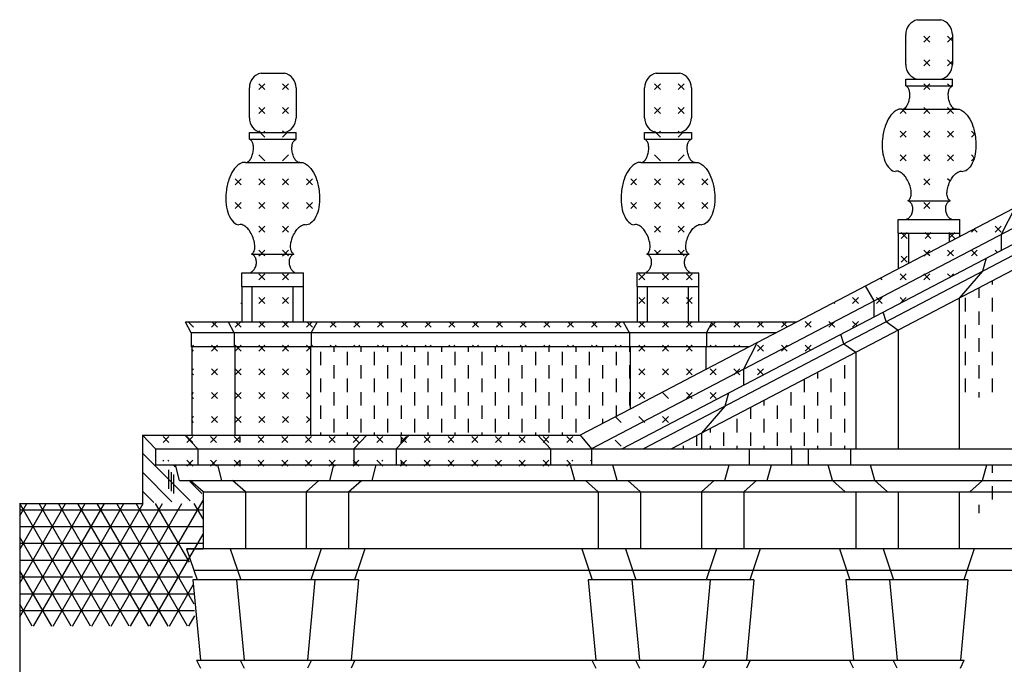
# Model space of a CAD drawing. Extents: x 22.5 to 106.5, y -10.2 to 49.2.
# Drawn here: x 66.1 to 73.4, y 22.8 to 27.6 of the extents above; entities that cross this region are included whole.
import ezdxf

# ---------------------------------------------------------------- set-up
doc = ezdxf.new("R2010")
doc.units = 0
doc.header["$MEASUREMENT"] = 0
doc.linetypes.add('CONTINUA', pattern=[0])
doc.layers.get('0').update_dxf_attribs({"linetype": 'CONTINUA'})
doc.layers.add('DEGRADI', color=2, linetype='CONTINUA')

msp = doc.modelspace()

# ---------------------------------------------------------------- linework, layer by layer
for p, q in [((72.7987, 27.6362), (72.9727, 27.6362)), ((72.7117, 27.3039), (72.7117, 27.5254)), ((73.0597, 27.5254), (73.0597, 27.3039)), ((67.913, 27.2394), (68.087, 27.2394)), ((70.855, 27.2394), (71.029, 27.2394)), ((72.7117, 27.1932), (73.0597, 27.1932)), ((72.7117, 27.1432), (72.7117, 27.1932)), ((73.0597, 27.1432), (73.0597, 27.1932)), ((67.826, 26.9072), (67.826, 27.1287)), ((68.174, 27.1287), (68.174, 26.9072)), ((70.768, 26.9072), (70.768, 27.1287)), ((71.116, 27.1287), (71.116, 26.9072)), ((72.7117, 27.1432), (73.0597, 27.1432)), ((72.6827, 26.9712), (73.0887, 26.9712)), ((75.0277, 26.8793), (70.3729, 24.4444)), ((67.826, 26.7464), (67.826, 26.7964)), ((67.826, 26.7964), (68.174, 26.7964)), ((68.174, 26.7464), (68.174, 26.7964)), ((75.0277, 26.7598), (70.6014, 24.4444)), ((70.768, 26.7964), (71.116, 26.7964)), ((70.768, 26.7464), (70.768, 26.7964)), ((67.826, 26.7464), (68.174, 26.7464)), ((75.0277, 26.6774), (70.7589, 24.4444)), ((70.768, 26.7464), (71.116, 26.7464)), ((67.797, 26.5744), (68.203, 26.5744)), ((70.739, 26.5744), (71.145, 26.5744)), ((75.0277, 26.568), (70.9679, 24.4444)), ((73.9223, 26.4462), (71.8982, 25.3874)), ((72.7277, 26.2892), (73.0437, 26.2892)), ((73.5228, 26.2373), (73.4217, 26.0393)), ((72.6567, 26.1492), (73.1147, 26.1492)), ((72.6567, 26.0492), (72.6567, 26.1492)), ((73.1147, 26.0492), (73.1147, 26.1492)), ((72.6567, 26.0492), (73.1147, 26.0492)), ((72.6567, 26.0492), (72.6567, 25.7842)), ((72.7337, 25.8245), (72.7337, 26.0492)), ((73.0377, 25.9835), (73.0377, 26.0492)), ((73.1147, 26.0238), (73.1147, 26.0492)), ((73.4217, 26.0393), (73.4217, 25.9197)), ((67.842, 25.8924), (68.158, 25.8924)), ((70.784, 25.8924), (71.1, 25.8924)), ((73.3112, 25.8619), (73.2831, 25.7648)), ((67.771, 25.6524), (67.771, 25.7524)), ((67.771, 25.7524), (68.229, 25.7524)), ((68.229, 25.6524), (68.229, 25.7524)), ((70.713, 25.7524), (71.171, 25.7524)), ((70.713, 25.6524), (70.713, 25.7524)), ((71.171, 25.6524), (71.171, 25.7524)), ((73.2831, 25.7648), (73.1097, 25.5648)), ((67.771, 25.6524), (67.771, 25.3874)), ((67.771, 25.6524), (68.229, 25.6524)), ((67.848, 25.3874), (67.848, 25.6524)), ((68.152, 25.3874), (68.152, 25.6524)), ((68.229, 25.3874), (68.229, 25.6524)), ((70.713, 25.6524), (71.171, 25.6524)), ((70.713, 25.6524), (70.713, 25.3874)), ((70.79, 25.3874), (70.79, 25.6524)), ((71.094, 25.3874), (71.094, 25.6524)), ((71.171, 25.3874), (71.171, 25.6524)), ((72.4762, 25.5447), (72.4135, 25.657)), ((72.4762, 25.4251), (72.4762, 25.5447)), ((73.1097, 25.5648), (73.1097, 24.4444)), ((72.567, 25.3902), (72.5435, 25.4603)), ((71.8982, 25.3874), (67.35, 25.3874)), ((67.394, 25.3074), (67.35, 25.3874)), ((67.714, 25.3074), (67.67, 25.3874)), ((68.286, 25.3074), (68.33, 25.3874)), ((70.656, 25.3074), (70.612, 25.3874)), ((71.228, 25.3074), (71.272, 25.3874)), ((71.8982, 25.3874), (71.5464, 25.2034)), ((72.567, 25.3902), (72.6567, 25.3278)), ((67.394, 25.3074), (67.394, 25.2034)), ((70.656, 25.3074), (67.394, 25.3074)), ((67.714, 25.3074), (67.714, 25.2034)), ((68.286, 25.3074), (68.286, 25.2034)), ((70.656, 25.3074), (70.656, 25.2034)), ((71.228, 25.3074), (70.656, 25.3074)), ((71.7452, 25.3074), (71.228, 25.3074)), ((71.228, 25.3074), (71.228, 25.2034)), ((72.2518, 25.2254), (72.2283, 25.2954)), ((72.6567, 25.3278), (72.6567, 24.4444)), ((71.6048, 25.234), (71.5037, 25.0359)), ((72.2518, 25.2254), (72.3414, 25.1629)), ((68.282, 25.2034), (67.394, 25.2034)), ((67.398, 25.2034), (67.398, 24.5454)), ((67.718, 25.2034), (67.718, 24.5454)), ((68.282, 25.2034), (68.282, 24.5454)), ((70.7799, 25.2034), (68.282, 25.2034)), ((70.66, 25.2034), (70.66, 24.7398)), ((71.5464, 25.2034), (70.7799, 25.2034)), ((71.224, 25.2034), (71.224, 25.0348)), ((71.5464, 25.2034), (71.224, 25.0348)), ((72.3414, 25.1629), (72.3414, 24.4444)), ((71.224, 25.0348), (70.66, 24.7398)), ((71.5037, 25.0359), (71.5037, 24.9164)), ((71.393, 24.8585), (71.365, 24.7615)), ((70.66, 24.7398), (70.2885, 24.5454)), ((71.365, 24.7615), (71.1915, 24.5614)), ((71.1915, 24.5614), (71.1915, 24.4444)), ((67.1263, 24.4444), (67.0313, 24.5454)), ((67.0313, 24.5454), (68.282, 24.5454)), ((67.0313, 24.5454), (67.0313, 24.0374)), ((67.4415, 24.4444), (67.3465, 24.5454)), ((68.282, 24.5454), (68.9811, 24.5454)), ((68.6045, 24.4444), (68.6995, 24.5454)), ((68.9197, 24.4444), (69.0147, 24.5454)), ((68.9811, 24.5454), (69.9733, 24.5454)), ((69.9733, 24.5454), (70.2885, 24.5454)), ((70.0683, 24.4444), (69.9733, 24.5454)), ((70.2885, 24.5454), (70.3729, 24.4444)), ((67.1263, 24.4444), (70.0683, 24.4444)), ((67.1263, 24.4444), (67.1263, 24.3254)), ((67.4415, 24.4444), (67.4415, 24.3254)), ((68.6045, 24.4444), (68.6045, 24.3254)), ((68.9197, 24.4444), (68.9197, 24.3254)), ((70.0683, 24.4444), (75.0277, 24.4444)), ((70.0683, 24.4444), (70.0683, 24.3254)), ((70.3729, 24.4444), (70.3729, 24.3254)), ((71.5465, 24.4444), (71.5465, 24.3254)), ((71.8617, 24.4444), (71.8617, 24.3254)), ((71.9864, 24.4444), (71.9864, 24.3254)), ((72.3017, 24.4444), (72.3017, 24.3254)), ((67.1263, 24.3254), (70.0683, 24.3254)), ((67.3068, 24.2084), (67.2753, 24.3254)), ((67.622, 24.2084), (67.5905, 24.3254)), ((68.424, 24.2084), (68.4555, 24.3254)), ((68.7392, 24.2084), (68.7707, 24.3254)), ((70.0683, 24.3254), (75.0277, 24.3254)), ((70.2488, 24.2084), (70.2173, 24.3254)), ((70.564, 24.2084), (70.5325, 24.3254)), ((71.366, 24.2084), (71.3975, 24.3254)), ((71.6812, 24.2084), (71.7127, 24.3254)), ((72.167, 24.2084), (72.1354, 24.3254)), ((72.4822, 24.2084), (72.4507, 24.3254)), ((73.2841, 24.2084), (73.3157, 24.3254)), ((67.3068, 24.2084), (70.2488, 24.2084)), ((67.4813, 24.1234), (67.3863, 24.2084)), ((67.7965, 24.1234), (67.7015, 24.2084)), ((68.2495, 24.1234), (68.3445, 24.2084)), ((68.5647, 24.1234), (68.6597, 24.2084)), ((70.2488, 24.2084), (75.0277, 24.2084)), ((70.4233, 24.1234), (70.3283, 24.2084)), ((70.7385, 24.1234), (70.6435, 24.2084)), ((71.1915, 24.1234), (71.2865, 24.2084)), ((71.5067, 24.1234), (71.6017, 24.2084)), ((72.262, 24.1234), (72.167, 24.2084)), ((72.5772, 24.1234), (72.4822, 24.2084)), ((73.1891, 24.1234), (73.2841, 24.2084)), ((67.4813, 24.1234), (70.4233, 24.1234)), ((67.4813, 24.1234), (67.4813, 23.6994)), ((67.7965, 24.1234), (67.7965, 23.6994)), ((68.2495, 24.1234), (68.2495, 23.6994)), ((68.5647, 24.1234), (68.5647, 23.6994)), ((70.4233, 24.1234), (75.0277, 24.1234)), ((70.4233, 24.1234), (70.4233, 23.6994)), ((70.7385, 24.1234), (70.7385, 23.6994)), ((71.1915, 24.1234), (71.1915, 23.6994)), ((71.5067, 24.1234), (71.5067, 23.6994)), ((72.3414, 24.1234), (72.3414, 23.6994)), ((72.6567, 24.1234), (72.6567, 23.6994)), ((73.1097, 24.1234), (73.1097, 23.6994)), ((66.1167, 24.0374), (66.1167, 18.8784)), ((66.1167, 24.0374), (67.0313, 24.0374)), ((67.3595, 23.6994), (67.4367, 23.4692)), ((73.2217, 23.6994), (67.3595, 23.6994)), ((67.6845, 23.6994), (67.7617, 23.4692)), ((68.3615, 23.6994), (68.2842, 23.4692)), ((68.6865, 23.6994), (68.6092, 23.4692)), ((70.3015, 23.6994), (70.3788, 23.4692)), ((70.6265, 23.6994), (70.7038, 23.4692)), ((71.3035, 23.6994), (71.2263, 23.4692)), ((71.6285, 23.6994), (71.5513, 23.4692)), ((72.2197, 23.6994), (72.2969, 23.4692)), ((72.5447, 23.6994), (72.6219, 23.4692)), ((73.2217, 23.6994), (73.1444, 23.4692)), ((79.7697, 23.6994), (73.2217, 23.6994)), ((82.6345, 23.5394), (67.4132, 23.5394)), ((67.4063, 23.4692), (67.4625, 22.8714)), ((68.6397, 23.4692), (67.4063, 23.4692)), ((67.7313, 23.4692), (67.7875, 22.8714)), ((68.3147, 23.4692), (68.2585, 22.8714)), ((68.6397, 23.4692), (68.5835, 22.8714)), ((70.3483, 23.4692), (70.4045, 22.8714)), ((71.5817, 23.4692), (70.3483, 23.4692)), ((70.6733, 23.4692), (70.7295, 22.8714)), ((71.2567, 23.4692), (71.2005, 22.8714)), ((71.5817, 23.4692), (71.5255, 22.8714)), ((72.2664, 23.4692), (72.3227, 22.8714)), ((73.1749, 23.4692), (72.2664, 23.4692)), ((72.5914, 23.4692), (72.6477, 22.8714)), ((73.1749, 23.4692), (73.1187, 22.8714)), ((67.4335, 22.8714), (68.6405, 22.8714)), ((67.4335, 22.8714), (67.4625, 22.8114)), ((67.7585, 22.8714), (67.7875, 22.8114)), ((68.2875, 22.8714), (68.2585, 22.8114)), ((68.6125, 22.8714), (68.5835, 22.8114)), ((68.6405, 22.8714), (71.5825, 22.8714)), ((70.3755, 22.8714), (70.4045, 22.8114)), ((70.7005, 22.8714), (70.7295, 22.8114)), ((71.2295, 22.8714), (71.2005, 22.8114)), ((71.5545, 22.8714), (71.5255, 22.8114)), ((71.5825, 22.8714), (73.1476, 22.8714)), ((72.3227, 22.8114), (72.2937, 22.8714)), ((72.6477, 22.8114), (72.6187, 22.8714)), ((73.1187, 22.8114), (73.1476, 22.8714))]:
    msp.add_line(p, q)
for points in [[(72.6827, 26.9712, 0.174705), (72.6981, 26.974, 0.104203), (72.7173, 26.9913, 0.064948), (72.7307, 27.0158, 0.051099), (72.7402, 27.0499, 0.051099), (72.7425, 27.0853, 0.064948), (72.7378, 27.1129, 0.104203), (72.7253, 27.1355, 0.174705), (72.7117, 27.1432, 0.174705)], [(73.0887, 26.9712, -0.174705), (73.0732, 26.974, -0.104203), (73.054, 26.9913, -0.064948), (73.0406, 27.0158, -0.051099), (73.0312, 27.0499, -0.051099), (73.0289, 27.0853, -0.064948), (73.0335, 27.1129, -0.104203), (73.046, 27.1355, -0.174705), (73.0597, 27.1432, -0.174705)], [(72.6827, 26.9712, 0.171838), (72.6407, 26.9612, 0.104705), (72.5916, 26.9121, 0.0661), (72.5592, 26.8444, 0.052242), (72.5395, 26.7517, 0.052242), (72.5394, 26.657, 0.0661), (72.5569, 26.584, 0.104705), (72.5948, 26.5258, 0.171838), (72.6337, 26.5072, 0.171838)], [(73.0887, 26.9712, -0.171838), (73.1306, 26.9612, -0.104705), (73.1797, 26.9121, -0.0661), (73.2121, 26.8444, -0.052242), (73.2318, 26.7517, -0.052242), (73.2319, 26.657, -0.0661), (73.2144, 26.584, -0.104705), (73.1766, 26.5258, -0.171838), (73.1377, 26.5072, -0.171838)], [(67.797, 26.5744, 0.174705), (67.8124, 26.5772, 0.104203), (67.8316, 26.5945, 0.064948), (67.8451, 26.619, 0.051099), (67.8545, 26.6532, 0.051099), (67.8568, 26.6886, 0.064948), (67.8521, 26.7161, 0.104203), (67.8397, 26.7387, 0.174705), (67.826, 26.7464, 0.174705)], [(68.203, 26.5744, -0.174705), (68.1875, 26.5772, -0.104203), (68.1683, 26.5945, -0.064948), (68.1549, 26.619, -0.051099), (68.1455, 26.6532, -0.051099), (68.1432, 26.6886, -0.064948), (68.1478, 26.7161, -0.104203), (68.1603, 26.7387, -0.174705), (68.174, 26.7464, -0.174705)], [(70.739, 26.5744, 0.174705), (70.7545, 26.5772, 0.104203), (70.7737, 26.5945, 0.064948), (70.7871, 26.619, 0.051099), (70.7965, 26.6532, 0.051099), (70.7988, 26.6886, 0.064948), (70.7942, 26.7161, 0.104203), (70.7817, 26.7387, 0.174705), (70.768, 26.7464, 0.174705)], [(71.145, 26.5744, -0.174705), (71.1296, 26.5772, -0.104203), (71.1104, 26.5945, -0.064948), (71.0969, 26.619, -0.051099), (71.0875, 26.6532, -0.051099), (71.0852, 26.6886, -0.064948), (71.0898, 26.7161, -0.104203), (71.1023, 26.7387, -0.174705), (71.116, 26.7464, -0.174705)], [(67.797, 26.5744, 0.171838), (67.7551, 26.5644, 0.104705), (67.7059, 26.5154, 0.0661), (67.6735, 26.4477, 0.052242), (67.6538, 26.355, 0.052242), (67.6537, 26.2602, 0.0661), (67.6713, 26.1873, 0.104705), (67.7091, 26.129, 0.171838), (67.748, 26.1104, 0.171838)], [(68.203, 26.5744, -0.171838), (68.2449, 26.5644, -0.104705), (68.2941, 26.5154, -0.0661), (68.3264, 26.4477, -0.052242), (68.3462, 26.355, -0.052242), (68.3462, 26.2602, -0.0661), (68.3287, 26.1873, -0.104705), (68.2909, 26.129, -0.171838), (68.252, 26.1104, -0.171838)], [(70.739, 26.5744, 0.171838), (70.6971, 26.5644, 0.104705), (70.6479, 26.5154, 0.0661), (70.6156, 26.4477, 0.052242), (70.5958, 26.355, 0.052242), (70.5958, 26.2602, 0.0661), (70.6133, 26.1873, 0.104705), (70.6511, 26.129, 0.171838), (70.69, 26.1104, 0.171838)], [(71.145, 26.5744, -0.171838), (71.1869, 26.5644, -0.104705), (71.2361, 26.5154, -0.0661), (71.2685, 26.4477, -0.052242), (71.2882, 26.355, -0.052242), (71.2882, 26.2602, -0.0661), (71.2707, 26.1873, -0.104705), (71.2329, 26.129, -0.171838), (71.194, 26.1104, -0.171838)], [(72.7277, 26.2892, 0.174705), (72.7433, 26.3038, 0.104203), (72.7524, 26.3377, 0.064948), (72.7497, 26.3757, 0.051099), (72.7352, 26.4217, 0.051099), (72.7116, 26.4638, 0.064948), (72.686, 26.4919, 0.104203), (72.655, 26.5085, 0.174705), (72.6337, 26.5072, 0.174705)], [(73.0437, 26.2892, -0.174705), (73.0281, 26.3038, -0.104203), (73.0189, 26.3377, -0.064948), (73.0217, 26.3757, -0.051099), (73.0362, 26.4217, -0.051099), (73.0597, 26.4638, -0.064948), (73.0854, 26.4919, -0.104203), (73.1163, 26.5085, -0.174705), (73.1377, 26.5072, -0.174705)], [(72.7116, 26.1492, 0.004172), (72.7122, 26.1494, 0.106346), (72.7337, 26.1605, 0.084757), (72.7502, 26.1796, 0.07399), (72.7613, 26.2062, 0.07399), (72.7642, 26.2348, 0.084757), (72.7588, 26.2595, 0.106346), (72.7452, 26.2795, 0.12905), (72.7277, 26.2892, 0.12905)], [(73.0437, 26.2892, 0.12905), (73.0261, 26.2795, 0.106346), (73.0125, 26.2595, 0.084757), (73.0071, 26.2348, 0.07399), (73.01, 26.2062, 0.07399), (73.0211, 26.1796, 0.084757), (73.0376, 26.1605, 0.106346), (73.0591, 26.1494, 0.004172), (73.0597, 26.1492, 0.12905)], [(67.842, 25.8924, 0.174705), (67.8576, 25.9071, 0.104203), (67.8668, 25.941, 0.064948), (67.864, 25.9789, 0.051099), (67.8495, 26.0249, 0.051099), (67.826, 26.0671, 0.064948), (67.8003, 26.0951, 0.104203), (67.7693, 26.1117, 0.174705), (67.748, 26.1104, 0.174705)], [(68.158, 25.8924, -0.174705), (68.1424, 25.9071, -0.104203), (68.1332, 25.941, -0.064948), (68.136, 25.9789, -0.051099), (68.1505, 26.0249, -0.051099), (68.174, 26.0671, -0.064948), (68.1997, 26.0951, -0.104203), (68.2307, 26.1117, -0.174705), (68.252, 26.1104, -0.174705)], [(70.784, 25.8924, 0.174705), (70.7996, 25.9071, 0.104203), (70.8088, 25.941, 0.064948), (70.806, 25.9789, 0.051099), (70.7915, 26.0249, 0.051099), (70.768, 26.0671, 0.064948), (70.7423, 26.0951, 0.104203), (70.7113, 26.1117, 0.174705), (70.69, 26.1104, 0.174705)], [(71.1, 25.8924, -0.174705), (71.0844, 25.9071, -0.104203), (71.0752, 25.941, -0.064948), (71.078, 25.9789, -0.051099), (71.0925, 26.0249, -0.051099), (71.116, 26.0671, -0.064948), (71.1417, 26.0951, -0.104203), (71.1727, 26.1117, -0.174705), (71.194, 26.1104, -0.174705)], [(67.8259, 25.7524, 0.004172), (67.8265, 25.7526, 0.106346), (67.8481, 25.7637, 0.084757), (67.8645, 25.7828, 0.07399), (67.8757, 25.8094, 0.07399), (67.8786, 25.8381, 0.084757), (67.8732, 25.8627, 0.106346), (67.8595, 25.8827, 0.12905), (67.842, 25.8924, 0.12905)], [(68.158, 25.8924, 0.12905), (68.1404, 25.8827, 0.106346), (68.1268, 25.8627, 0.084757), (68.1214, 25.8381, 0.07399), (68.1243, 25.8094, 0.07399), (68.1354, 25.7828, 0.084757), (68.1519, 25.7637, 0.106346), (68.1734, 25.7526, 0.004172), (68.1741, 25.7524, 0.12905)], [(70.7679, 25.7524, 0.004172), (70.7686, 25.7526, 0.106346), (70.7901, 25.7637, 0.084757), (70.8066, 25.7828, 0.07399), (70.8177, 25.8094, 0.07399), (70.8206, 25.8381, 0.084757), (70.8152, 25.8627, 0.106346), (70.8016, 25.8827, 0.12905), (70.784, 25.8924, 0.12905)], [(71.1, 25.8924, 0.12905), (71.0825, 25.8827, 0.106346), (71.0688, 25.8627, 0.084757), (71.0634, 25.8381, 0.07399), (71.0663, 25.8094, 0.07399), (71.0775, 25.7828, 0.084757), (71.0939, 25.7637, 0.106346), (71.1155, 25.7526, 0.004172), (71.1161, 25.7524, 0.12905)]]:
    msp.add_lwpolyline(points, format="xyb")
for centre, start, end in [((72.8257, 27.5254), 103.69697, 180), ((72.9457, 27.5254), 0, 76.30303), ((72.8257, 27.3039), 180, 256.30303), ((72.9457, 27.3039), 283.69697, 360), ((67.94, 27.1287), 103.69697, 180), ((68.06, 27.1287), 0, 76.30303), ((70.882, 27.1287), 103.69697, 180), ((71.002, 27.1287), 0, 76.30303), ((67.94, 26.9072), 180, 256.30303), ((68.06, 26.9072), 283.69697, 360), ((70.882, 26.9072), 180, 256.30303), ((71.002, 26.9072), 283.69697, 360)]:
    msp.add_arc(centre, 0.114, start, end)
at = {"layer": 'DEGRADI'}
for p, q in [((72.7117, 27.511), (72.7144, 27.5138)), ((72.847, 27.4696), (72.8912, 27.5138)), ((72.8912, 27.4696), (72.847, 27.5138)), ((73.0597, 27.4779), (73.0238, 27.5138)), ((73.0238, 27.4696), (73.0597, 27.5055)), ((72.7144, 27.4696), (72.7117, 27.4724)), ((72.7117, 27.3343), (72.7144, 27.337)), ((72.847, 27.2928), (72.8912, 27.337)), ((72.8912, 27.2928), (72.847, 27.337)), ((73.0596, 27.3012), (73.0238, 27.337)), ((72.7144, 27.2928), (72.712, 27.2953)), ((73.0238, 27.2928), (73.0597, 27.3287)), ((67.8973, 27.1161), (67.9414, 27.1603)), ((67.9414, 27.1161), (67.8973, 27.1603)), ((68.074, 27.1161), (68.1182, 27.1603)), ((68.1182, 27.1161), (68.074, 27.1603)), ((70.8414, 27.1161), (70.8856, 27.1603)), ((70.8856, 27.1161), (70.8414, 27.1603)), ((71.0182, 27.1161), (71.0624, 27.1603)), ((71.0624, 27.1161), (71.0182, 27.1603)), ((72.7117, 27.1575), (72.7144, 27.1603)), ((72.847, 27.1161), (72.8912, 27.1603)), ((72.8912, 27.1161), (72.847, 27.1603)), ((73.0472, 27.1368), (73.0238, 27.1603)), ((73.0472, 27.1368), (73.0408, 27.1432)), ((73.0509, 27.1432), (73.0597, 27.1519)), ((67.8973, 26.9393), (67.9414, 26.9835)), ((67.9414, 26.9393), (67.8973, 26.9835)), ((68.074, 26.9393), (68.1182, 26.9835)), ((68.1182, 26.9393), (68.074, 26.9835)), ((70.8414, 26.9393), (70.8856, 26.9835)), ((70.8856, 26.9393), (70.8414, 26.9835)), ((71.0182, 26.9393), (71.0624, 26.9835)), ((71.0624, 26.9393), (71.0182, 26.9835)), ((72.6702, 26.9393), (72.7021, 26.9712)), ((72.7144, 26.9393), (72.6825, 26.9712)), ((72.7021, 26.9712), (72.7144, 26.9835)), ((72.8593, 26.9712), (72.847, 26.9835)), ((72.8912, 26.9393), (72.847, 26.9835)), ((72.847, 26.9393), (72.8789, 26.9712)), ((73.0361, 26.9712), (73.0238, 26.9835)), ((73.0238, 26.9393), (73.0645, 26.98)), ((73.068, 26.9393), (73.0361, 26.9712)), ((73.0557, 26.9712), (73.0645, 26.98)), ((67.9054, 26.7986), (67.8973, 26.8067)), ((67.9414, 26.7625), (67.9075, 26.7964)), ((67.9312, 26.7964), (67.9414, 26.8067)), ((68.0843, 26.7964), (68.074, 26.8067)), ((68.074, 26.7625), (68.108, 26.7964)), ((70.8495, 26.7986), (70.8414, 26.8067)), ((70.8856, 26.7625), (70.8517, 26.7964)), ((70.8753, 26.7964), (70.8856, 26.8067)), ((71.0284, 26.7964), (71.0182, 26.8067)), ((71.0182, 26.7625), (71.0521, 26.7964)), ((71.116, 26.7964), (71.116, 26.7464)), ((72.6702, 26.7625), (72.7144, 26.8067)), ((72.7144, 26.7625), (72.6702, 26.8067)), ((72.847, 26.7625), (72.8912, 26.8067)), ((72.8912, 26.7625), (72.847, 26.8067)), ((73.0238, 26.7625), (73.068, 26.8067)), ((73.068, 26.7625), (73.0238, 26.8067)), ((73.2281, 26.7792), (73.2006, 26.8067)), ((73.2006, 26.7625), (73.2264, 26.7884)), ((67.9414, 26.5857), (67.8973, 26.6299)), ((68.074, 26.5857), (68.1182, 26.6299)), ((70.8856, 26.5857), (70.8414, 26.6299)), ((71.0182, 26.5857), (71.0624, 26.6299)), ((72.6702, 26.5857), (72.7144, 26.6299)), ((72.7144, 26.5857), (72.6702, 26.6299)), ((72.847, 26.5857), (72.8912, 26.6299)), ((72.8912, 26.5857), (72.847, 26.6299)), ((73.0238, 26.5857), (73.068, 26.6299)), ((73.068, 26.5857), (73.0238, 26.6299)), ((73.2224, 26.608), (73.2006, 26.6299)), ((73.2006, 26.5857), (73.2223, 26.6074)), ((67.7205, 26.409), (67.7647, 26.4531)), ((67.7647, 26.409), (67.7205, 26.4531)), ((67.8973, 26.409), (67.9414, 26.4531)), ((67.9414, 26.409), (67.8973, 26.4531)), ((68.074, 26.409), (68.1182, 26.4531)), ((68.1182, 26.409), (68.074, 26.4531)), ((68.2508, 26.409), (68.295, 26.4531)), ((68.295, 26.409), (68.2508, 26.4531)), ((70.6646, 26.409), (70.7088, 26.4531)), ((70.7088, 26.409), (70.6646, 26.4531)), ((70.8414, 26.409), (70.8856, 26.4531)), ((70.8856, 26.409), (70.8414, 26.4531)), ((71.0182, 26.409), (71.0624, 26.4531)), ((71.0624, 26.409), (71.0182, 26.4531)), ((71.195, 26.409), (71.2392, 26.4531)), ((71.2392, 26.409), (71.195, 26.4531)), ((72.847, 26.409), (72.8912, 26.4531)), ((72.8912, 26.409), (72.847, 26.4531)), ((73.0422, 26.4347), (73.0238, 26.4531)), ((67.7205, 26.2322), (67.7647, 26.2764)), ((67.7647, 26.2322), (67.7205, 26.2764)), ((67.8973, 26.2322), (67.9414, 26.2764)), ((67.9414, 26.2322), (67.8973, 26.2764)), ((68.074, 26.2322), (68.1182, 26.2764)), ((68.1182, 26.2322), (68.074, 26.2764)), ((68.2508, 26.2322), (68.295, 26.2764)), ((68.295, 26.2322), (68.2508, 26.2764)), ((70.6646, 26.2322), (70.7088, 26.2764)), ((70.7088, 26.2322), (70.6646, 26.2764)), ((70.8414, 26.2322), (70.8856, 26.2764)), ((70.8856, 26.2322), (70.8414, 26.2764)), ((71.0182, 26.2322), (71.0624, 26.2764)), ((71.0624, 26.2322), (71.0182, 26.2764)), ((71.195, 26.2322), (71.2392, 26.2764)), ((71.2392, 26.2322), (71.195, 26.2764)), ((72.847, 26.2322), (72.8912, 26.2764)), ((72.8912, 26.2322), (72.847, 26.2764)), ((67.8973, 26.0554), (67.9414, 26.0996)), ((67.9414, 26.0554), (67.8973, 26.0996)), ((68.074, 26.0554), (68.1182, 26.0996)), ((68.1182, 26.0554), (68.074, 26.0996)), ((70.8414, 26.0554), (70.8856, 26.0996)), ((70.8856, 26.0554), (70.8414, 26.0996)), ((71.0182, 26.0554), (71.0624, 26.0996)), ((71.0624, 26.0554), (71.0182, 26.0996)), ((73.3773, 26.0554), (73.4215, 26.0996)), ((73.4215, 26.0554), (73.3773, 26.0996)), ((72.6788, 26.0087), (72.723, 26.0529)), ((72.723, 26.0087), (72.6788, 26.0529)), ((72.8556, 26.0087), (72.8998, 26.0529)), ((72.8998, 26.0087), (72.8556, 26.0529)), ((73.0324, 26.0087), (73.0766, 26.0529)), ((73.0766, 26.0087), (73.0324, 26.0529)), ((73.2006, 26.0554), (73.2284, 26.0833)), ((73.2447, 26.0554), (73.2208, 26.0793)), ((67.9276, 25.8924), (67.8973, 25.9228)), ((67.8973, 25.8786), (67.9111, 25.8924)), ((67.9111, 25.8924), (67.9414, 25.9228)), ((67.9414, 25.8786), (67.9276, 25.8924)), ((68.1182, 25.8786), (68.074, 25.9228)), ((68.074, 25.8786), (68.0878, 25.8924)), ((68.0878, 25.8924), (68.1182, 25.9228)), ((68.1182, 25.8786), (68.1044, 25.8924)), ((70.8718, 25.8924), (70.8414, 25.9228)), ((70.8552, 25.8924), (70.8856, 25.9228)), ((71.0624, 25.8786), (71.0182, 25.9228)), ((71.032, 25.8924), (71.0624, 25.9228)), ((72.6788, 25.8319), (72.723, 25.8761)), ((72.723, 25.8319), (72.6788, 25.8761)), ((72.8726, 25.8972), (72.847, 25.9228)), ((72.847, 25.8786), (72.8578, 25.8894)), ((72.8578, 25.8894), (72.8912, 25.9228)), ((72.8912, 25.8786), (72.8726, 25.8972)), ((73.0238, 25.8786), (73.068, 25.9228)), ((73.068, 25.8786), (73.0238, 25.9228)), ((73.2006, 25.8786), (73.2447, 25.9228)), ((73.2447, 25.8786), (73.2006, 25.9228)), ((73.3946, 25.9055), (73.3773, 25.9228)), ((73.4148, 25.9161), (73.4215, 25.9228)), ((67.8973, 25.7018), (67.9414, 25.746)), ((67.9414, 25.7018), (67.8973, 25.746)), ((68.074, 25.7018), (68.1182, 25.746)), ((68.1182, 25.7018), (68.074, 25.746)), ((70.7257, 25.7018), (70.7699, 25.746)), ((70.7699, 25.7018), (70.7257, 25.746)), ((70.9025, 25.7018), (70.9467, 25.746)), ((70.9467, 25.7018), (70.9025, 25.746)), ((71.0792, 25.7018), (71.1234, 25.746)), ((71.1234, 25.7018), (71.0792, 25.746)), ((72.6702, 25.7018), (72.7144, 25.746)), ((72.7144, 25.7018), (72.6702, 25.746)), ((72.847, 25.7018), (72.8912, 25.746)), ((72.8912, 25.7018), (72.847, 25.746)), ((73.0464, 25.7234), (73.0238, 25.746)), ((73.0442, 25.7222), (73.068, 25.746)), ((72.5376, 25.7018), (72.5245, 25.715)), ((73.3579, 25.6664), (73.3579, 25.6898)), ((73.2579, 25.5664), (73.2579, 25.6394)), ((67.7647, 25.5251), (67.7639, 25.5258)), ((67.8973, 25.5251), (67.9414, 25.5693)), ((67.9414, 25.5251), (67.8973, 25.5693)), ((68.074, 25.5251), (68.1182, 25.5693)), ((68.1182, 25.5251), (68.074, 25.5693)), ((70.7257, 25.5251), (70.7699, 25.5693)), ((70.7699, 25.5251), (70.7257, 25.5693)), ((70.9025, 25.5251), (70.9467, 25.5693)), ((70.9467, 25.5251), (70.9025, 25.5693)), ((71.0792, 25.5251), (71.1234, 25.5693)), ((71.1234, 25.5251), (71.0792, 25.5693)), ((72.1841, 25.5251), (72.1763, 25.5329)), ((72.3167, 25.5251), (72.3609, 25.5693)), ((72.3609, 25.5251), (72.3167, 25.5693)), ((72.4934, 25.5251), (72.5376, 25.5693)), ((72.5376, 25.5251), (72.4934, 25.5693)), ((72.6982, 25.5413), (72.6702, 25.5693)), ((72.6735, 25.5283), (72.7144, 25.5693)), ((73.1579, 25.4664), (73.1579, 25.5664)), ((73.3579, 25.4664), (73.3579, 25.5664)), ((73.2579, 25.3664), (73.2579, 25.4664)), ((67.4111, 25.3483), (67.372, 25.3874)), ((67.5437, 25.3483), (67.5828, 25.3874)), ((67.5879, 25.3483), (67.5487, 25.3874)), ((67.7205, 25.3483), (67.7596, 25.3874)), ((67.7647, 25.3483), (67.7255, 25.3874)), ((67.7596, 25.3874), (67.7647, 25.3925)), ((67.9023, 25.3874), (67.8973, 25.3925)), ((67.8973, 25.3483), (67.9364, 25.3874)), ((67.9414, 25.3483), (67.9023, 25.3874)), ((67.9364, 25.3874), (67.9414, 25.3925)), ((68.0791, 25.3874), (68.074, 25.3925)), ((68.074, 25.3483), (68.1132, 25.3874)), ((68.1182, 25.3483), (68.0791, 25.3874)), ((68.1132, 25.3874), (68.1182, 25.3925)), ((68.2508, 25.3483), (68.29, 25.3874)), ((68.295, 25.3483), (68.2559, 25.3874)), ((68.4276, 25.3483), (68.4667, 25.3874)), ((68.4718, 25.3483), (68.4326, 25.3874)), ((68.6044, 25.3483), (68.6435, 25.3874)), ((68.6486, 25.3483), (68.6094, 25.3874)), ((68.7811, 25.3483), (68.8203, 25.3874)), ((68.8253, 25.3483), (68.7862, 25.3874)), ((68.9579, 25.3483), (68.9971, 25.3874)), ((69.0021, 25.3483), (68.963, 25.3874)), ((69.1347, 25.3483), (69.1738, 25.3874)), ((69.1789, 25.3483), (69.1397, 25.3874)), ((69.3115, 25.3483), (69.3506, 25.3874)), ((69.3557, 25.3483), (69.3165, 25.3874)), ((69.4882, 25.3483), (69.5274, 25.3874)), ((69.5324, 25.3483), (69.4933, 25.3874)), ((69.665, 25.3483), (69.7042, 25.3874)), ((69.7092, 25.3483), (69.6701, 25.3874)), ((69.8418, 25.3483), (69.8809, 25.3874)), ((69.886, 25.3483), (69.8468, 25.3874)), ((70.0186, 25.3483), (70.0577, 25.3874)), ((70.0628, 25.3483), (70.0236, 25.3874)), ((70.1954, 25.3483), (70.2345, 25.3874)), ((70.2395, 25.3483), (70.2004, 25.3874)), ((70.3721, 25.3483), (70.4113, 25.3874)), ((70.4163, 25.3483), (70.3772, 25.3874)), ((70.5489, 25.3483), (70.5881, 25.3874)), ((70.5931, 25.3483), (70.554, 25.3874)), ((70.7307, 25.3874), (70.7257, 25.3925)), ((70.7257, 25.3483), (70.7648, 25.3874)), ((70.7699, 25.3483), (70.7307, 25.3874)), ((70.7648, 25.3874), (70.7699, 25.3925)), ((70.9075, 25.3874), (70.9025, 25.3925)), ((70.9025, 25.3483), (70.9416, 25.3874)), ((70.9467, 25.3483), (70.9075, 25.3874)), ((70.9416, 25.3874), (70.9467, 25.3925)), ((71.0843, 25.3874), (71.0792, 25.3925)), ((71.0792, 25.3483), (71.1184, 25.3874)), ((71.1234, 25.3483), (71.0843, 25.3874)), ((71.1184, 25.3874), (71.1234, 25.3925)), ((71.256, 25.3483), (71.2952, 25.3874)), ((71.3002, 25.3483), (71.2611, 25.3874)), ((71.4328, 25.3483), (71.4719, 25.3874)), ((71.477, 25.3483), (71.4378, 25.3874)), ((71.6096, 25.3483), (71.6487, 25.3874)), ((71.6538, 25.3483), (71.6146, 25.3874)), ((71.7863, 25.3483), (71.8255, 25.3874)), ((71.8281, 25.3508), (71.7914, 25.3874)), ((71.9631, 25.3483), (72.0073, 25.3925)), ((72.0073, 25.3483), (71.9631, 25.3925)), ((72.1399, 25.3483), (72.1841, 25.3925)), ((72.1841, 25.3483), (72.1399, 25.3925)), ((72.3167, 25.3483), (72.3609, 25.3925)), ((72.35, 25.3591), (72.3167, 25.3925)), ((73.1579, 25.2664), (73.1579, 25.3664)), ((73.3579, 25.2664), (73.3579, 25.3664)), ((71.8305, 25.3483), (71.8281, 25.3508)), ((67.3988, 25.2034), (67.4111, 25.2157)), ((67.556, 25.2034), (67.5437, 25.2157)), ((67.5756, 25.2034), (67.5879, 25.2157)), ((67.7327, 25.2034), (67.7205, 25.2157)), ((67.7524, 25.2034), (67.7647, 25.2157)), ((67.9095, 25.2034), (67.8973, 25.2157)), ((67.9292, 25.2034), (67.9414, 25.2157)), ((68.0863, 25.2034), (68.074, 25.2157)), ((68.106, 25.2034), (68.1182, 25.2157)), ((68.2631, 25.2034), (68.2508, 25.2157)), ((68.2827, 25.2034), (68.295, 25.2157)), ((68.4399, 25.2034), (68.4276, 25.2157)), ((68.4595, 25.2034), (68.4718, 25.2157)), ((68.6166, 25.2034), (68.6044, 25.2157)), ((68.6363, 25.2034), (68.6486, 25.2157)), ((68.7934, 25.2034), (68.7811, 25.2157)), ((68.8131, 25.2034), (68.8253, 25.2157)), ((68.9702, 25.2034), (68.9579, 25.2157)), ((68.9898, 25.2034), (69.0021, 25.2157)), ((69.147, 25.2034), (69.1347, 25.2157)), ((69.1666, 25.2034), (69.1789, 25.2157)), ((69.3237, 25.2034), (69.3115, 25.2157)), ((69.3434, 25.2034), (69.3557, 25.2157)), ((69.5005, 25.2034), (69.4882, 25.2157)), ((69.5202, 25.2034), (69.5324, 25.2157)), ((69.6773, 25.2034), (69.665, 25.2157)), ((69.6969, 25.2034), (69.7092, 25.2157)), ((69.8541, 25.2034), (69.8418, 25.2157)), ((69.8737, 25.2034), (69.886, 25.2157)), ((70.0308, 25.2034), (70.0186, 25.2157)), ((70.0505, 25.2034), (70.0628, 25.2157)), ((70.2076, 25.2034), (70.1954, 25.2157)), ((70.2273, 25.2034), (70.2395, 25.2157)), ((70.3844, 25.2034), (70.3721, 25.2157)), ((70.4041, 25.2034), (70.4163, 25.2157)), ((70.5612, 25.2034), (70.5489, 25.2157)), ((70.5808, 25.2034), (70.5931, 25.2157)), ((70.738, 25.2034), (70.7257, 25.2157)), ((70.7257, 25.1715), (70.7699, 25.2157)), ((70.7699, 25.1715), (70.7257, 25.2157)), ((70.7576, 25.2034), (70.7699, 25.2157)), ((70.9147, 25.2034), (70.9025, 25.2157)), ((70.9025, 25.1715), (70.9467, 25.2157)), ((70.9467, 25.1715), (70.9025, 25.2157)), ((70.9344, 25.2034), (70.9467, 25.2157)), ((71.0915, 25.2034), (71.0792, 25.2157)), ((71.0792, 25.1715), (71.1234, 25.2157)), ((71.1234, 25.1715), (71.0792, 25.2157)), ((71.1112, 25.2034), (71.1234, 25.2157)), ((71.2683, 25.2034), (71.256, 25.2157)), ((71.2879, 25.2034), (71.3002, 25.2157)), ((71.4451, 25.2034), (71.4328, 25.2157)), ((71.4647, 25.2034), (71.477, 25.2157)), ((71.6096, 25.1715), (71.6538, 25.2157)), ((71.6538, 25.1715), (71.6096, 25.2157)), ((71.7863, 25.1715), (71.8305, 25.2157)), ((71.8305, 25.1715), (71.7863, 25.2157)), ((71.9631, 25.1715), (72.0073, 25.2157)), ((72.0018, 25.177), (71.9631, 25.2157)), ((73.2579, 25.1664), (73.2579, 25.2664)), ((67.398, 25.2026), (67.3988, 25.2034)), ((67.4111, 25.1715), (67.398, 25.1846)), ((67.5437, 25.1715), (67.5756, 25.2034)), ((67.5879, 25.1715), (67.556, 25.2034)), ((67.7205, 25.1715), (67.7524, 25.2034)), ((67.7647, 25.1715), (67.7327, 25.2034)), ((67.8973, 25.1715), (67.9292, 25.2034)), ((67.9414, 25.1715), (67.9095, 25.2034)), ((68.074, 25.1715), (68.106, 25.2034)), ((68.1182, 25.1715), (68.0863, 25.2034)), ((68.2508, 25.1715), (68.2827, 25.2034)), ((68.2859, 25.1807), (68.2631, 25.2034)), ((68.3579, 25.0664), (68.3579, 25.1664)), ((68.4579, 25.1664), (68.4579, 25.2034)), ((68.5579, 25.0664), (68.5579, 25.1664)), ((68.6579, 25.1664), (68.6579, 25.2034)), ((68.7579, 25.0664), (68.7579, 25.1664)), ((68.8579, 25.1664), (68.8579, 25.2034)), ((68.9579, 25.0664), (68.9579, 25.1664)), ((69.0579, 25.1664), (69.0579, 25.2034)), ((69.1579, 25.0664), (69.1579, 25.1664)), ((69.2579, 25.1664), (69.2579, 25.2034)), ((69.3579, 25.0664), (69.3579, 25.1664)), ((69.4579, 25.1664), (69.4579, 25.2034)), ((69.5579, 25.0664), (69.5579, 25.1664)), ((69.6579, 25.1664), (69.6579, 25.2034)), ((69.7579, 25.0664), (69.7579, 25.1664)), ((69.8579, 25.1664), (69.8579, 25.2034)), ((69.9579, 25.0664), (69.9579, 25.1664)), ((70.0579, 25.1664), (70.0579, 25.2034)), ((70.1579, 25.0664), (70.1579, 25.1664)), ((70.2579, 25.1664), (70.2579, 25.2034)), ((70.3579, 25.0664), (70.3579, 25.1664)), ((70.4579, 25.1664), (70.4579, 25.2034)), ((70.5579, 25.0664), (70.5579, 25.1664)), ((70.6579, 25.1664), (70.6579, 25.2034)), ((73.1579, 25.0664), (73.1579, 25.1664)), ((73.3579, 25.0664), (73.3579, 25.1664)), ((68.4579, 24.9664), (68.4579, 25.0664)), ((68.6579, 24.9664), (68.6579, 25.0664)), ((68.8579, 24.9664), (68.8579, 25.0664)), ((69.0579, 24.9664), (69.0579, 25.0664)), ((69.2579, 24.9664), (69.2579, 25.0664)), ((69.4579, 24.9664), (69.4579, 25.0664)), ((69.6579, 24.9664), (69.6579, 25.0664)), ((69.8579, 24.9664), (69.8579, 25.0664)), ((70.0579, 24.9664), (70.0579, 25.0664)), ((70.2579, 24.9664), (70.2579, 25.0664)), ((70.4579, 24.9664), (70.4579, 25.0664)), ((70.6579, 24.9664), (70.6579, 25.0664)), ((72.1579, 25.0664), (72.1579, 25.0669)), ((72.2579, 24.9664), (72.2579, 25.0664)), ((73.2579, 24.9664), (73.2579, 25.0664)), ((67.398, 25.0258), (67.4111, 25.0389)), ((67.4111, 24.9947), (67.398, 25.0079)), ((67.5437, 24.9947), (67.5879, 25.0389)), ((67.5879, 24.9947), (67.5437, 25.0389)), ((67.7205, 24.9947), (67.7647, 25.0389)), ((67.7647, 24.9947), (67.7205, 25.0389)), ((67.8973, 24.9947), (67.9414, 25.0389)), ((67.9414, 24.9947), (67.8973, 25.0389)), ((68.074, 24.9947), (68.1182, 25.0389)), ((68.1182, 24.9947), (68.074, 25.0389)), ((68.2848, 25.005), (68.2508, 25.0389)), ((68.2508, 24.9947), (68.2849, 25.0289)), ((70.7257, 24.9947), (70.7699, 25.0389)), ((70.7699, 24.9947), (70.7257, 25.0389)), ((70.9025, 24.9947), (70.9467, 25.0389)), ((70.9467, 24.9947), (70.9025, 25.0389)), ((71.0792, 24.9947), (71.1234, 25.0389)), ((71.1234, 24.9947), (71.0792, 25.0389)), ((71.256, 24.9947), (71.3002, 25.0389)), ((71.3002, 24.9947), (71.256, 25.0389)), ((71.4328, 24.9947), (71.477, 25.0389)), ((71.477, 24.9947), (71.4328, 25.0389)), ((71.6096, 24.9947), (71.6538, 25.0389)), ((71.6536, 24.9949), (71.6096, 25.0389)), ((72.0579, 24.9664), (72.0579, 25.0146)), ((68.3579, 24.8664), (68.3579, 24.9664)), ((68.5579, 24.8664), (68.5579, 24.9664)), ((68.7579, 24.8664), (68.7579, 24.9664)), ((68.9579, 24.8664), (68.9579, 24.9664)), ((69.1579, 24.8664), (69.1579, 24.9664)), ((69.3579, 24.8664), (69.3579, 24.9664)), ((69.5579, 24.8664), (69.5579, 24.9664)), ((69.7579, 24.8664), (69.7579, 24.9664)), ((69.9579, 24.8664), (69.9579, 24.9664)), ((70.1579, 24.8664), (70.1579, 24.9664)), ((70.3579, 24.8664), (70.3579, 24.9664)), ((70.5579, 24.8664), (70.5579, 24.9664)), ((71.9579, 24.8664), (71.9579, 24.9623)), ((72.1579, 24.8664), (72.1579, 24.9664)), ((73.1579, 24.8664), (73.1579, 24.9664)), ((73.3579, 24.8667), (73.3579, 24.9664)), ((67.398, 24.849), (67.4111, 24.8622)), ((67.5437, 24.818), (67.5879, 24.8622)), ((67.5879, 24.818), (67.5437, 24.8622)), ((67.7205, 24.818), (67.7647, 24.8622)), ((67.7647, 24.818), (67.7205, 24.8622)), ((67.8973, 24.818), (67.9414, 24.8622)), ((67.9414, 24.818), (67.8973, 24.8622)), ((68.074, 24.818), (68.1182, 24.8622)), ((68.1182, 24.818), (68.074, 24.8622)), ((68.2837, 24.8292), (68.2508, 24.8622)), ((68.2508, 24.818), (68.2838, 24.851)), ((68.4579, 24.7664), (68.4579, 24.8664)), ((68.6579, 24.7664), (68.6579, 24.8664)), ((68.8579, 24.7664), (68.8579, 24.8664)), ((69.0579, 24.7664), (69.0579, 24.8664)), ((69.2579, 24.7664), (69.2579, 24.8664)), ((69.4579, 24.7664), (69.4579, 24.8664)), ((69.6579, 24.7664), (69.6579, 24.8664)), ((69.8579, 24.7664), (69.8579, 24.8664)), ((70.0579, 24.7664), (70.0579, 24.8664)), ((70.2579, 24.7664), (70.2579, 24.8664)), ((70.4579, 24.7664), (70.4579, 24.8664)), ((70.6579, 24.7664), (70.6579, 24.8664)), ((70.7257, 24.818), (70.7699, 24.8622)), ((70.7699, 24.818), (70.7257, 24.8622)), ((70.9467, 24.818), (70.9025, 24.8622)), ((71.0792, 24.818), (71.1234, 24.8622)), ((71.1234, 24.818), (71.0792, 24.8622)), ((71.256, 24.818), (71.3002, 24.8622)), ((71.3002, 24.818), (71.256, 24.8622)), ((71.8579, 24.7664), (71.8579, 24.8664)), ((72.0579, 24.7664), (72.0579, 24.8664)), ((72.2579, 24.7664), (72.2579, 24.8664)), ((73.2579, 24.8272), (73.2579, 24.8664)), ((67.4111, 24.818), (67.398, 24.8311)), ((71.6579, 24.7664), (71.6579, 24.8054)), ((68.3579, 24.6664), (68.3579, 24.7664)), ((68.5579, 24.6664), (68.5579, 24.7664)), ((68.7579, 24.6664), (68.7579, 24.7664)), ((68.9579, 24.6664), (68.9579, 24.7664)), ((69.1579, 24.6664), (69.1579, 24.7664)), ((69.3579, 24.6664), (69.3579, 24.7664)), ((69.5579, 24.6664), (69.5579, 24.7664)), ((69.7579, 24.6664), (69.7579, 24.7664)), ((69.9579, 24.6664), (69.9579, 24.7664)), ((70.1579, 24.6664), (70.1579, 24.7664)), ((70.3579, 24.6664), (70.3579, 24.7664)), ((70.5579, 24.6864), (70.5579, 24.7664)), ((71.5579, 24.6664), (71.5579, 24.7531)), ((71.7579, 24.6664), (71.7579, 24.7664)), ((71.9579, 24.6664), (71.9579, 24.7664)), ((72.1579, 24.6664), (72.1579, 24.7664)), ((67.398, 24.6723), (67.4111, 24.6854)), ((67.4111, 24.6412), (67.398, 24.6543)), ((67.5437, 24.6412), (67.5879, 24.6854)), ((67.5879, 24.6412), (67.5437, 24.6854)), ((67.7205, 24.6412), (67.7647, 24.6854)), ((67.7647, 24.6412), (67.7205, 24.6854)), ((67.8973, 24.6412), (67.9414, 24.6854)), ((67.9414, 24.6412), (67.8973, 24.6854)), ((68.074, 24.6412), (68.1182, 24.6854)), ((68.1182, 24.6412), (68.074, 24.6854)), ((68.2826, 24.6535), (68.2508, 24.6854)), ((68.2508, 24.6412), (68.2828, 24.6731)), ((68.4579, 24.5664), (68.4579, 24.6664)), ((68.6579, 24.5664), (68.6579, 24.6664)), ((68.8579, 24.5664), (68.8579, 24.6664)), ((69.0579, 24.5664), (69.0579, 24.6664)), ((69.2579, 24.5664), (69.2579, 24.6664)), ((69.4579, 24.5664), (69.4579, 24.6664)), ((69.6579, 24.5664), (69.6579, 24.6664)), ((69.8579, 24.5664), (69.8579, 24.6664)), ((70.0579, 24.5664), (70.0579, 24.6664)), ((70.2579, 24.5664), (70.2579, 24.6664)), ((70.4579, 24.6341), (70.4579, 24.6664)), ((70.5931, 24.6412), (70.5514, 24.6829)), ((70.7699, 24.6412), (70.7257, 24.6854)), ((70.9025, 24.6412), (70.9467, 24.6854)), ((70.9467, 24.6412), (70.9025, 24.6854)), ((71.4579, 24.5664), (71.4579, 24.6664)), ((71.6579, 24.5664), (71.6579, 24.6664)), ((71.8579, 24.5664), (71.8579, 24.6664)), ((72.0579, 24.5664), (72.0579, 24.6664)), ((72.2579, 24.5664), (72.2579, 24.6664)), ((68.3579, 24.5454), (68.3579, 24.5664)), ((68.5579, 24.5454), (68.5579, 24.5664)), ((68.7579, 24.5454), (68.7579, 24.5664)), ((68.9579, 24.5454), (68.9579, 24.5664)), ((69.1579, 24.5454), (69.1579, 24.5664)), ((69.3579, 24.5454), (69.3579, 24.5664)), ((69.5579, 24.5454), (69.5579, 24.5664)), ((69.7579, 24.5454), (69.7579, 24.5664)), ((69.9579, 24.5454), (69.9579, 24.5664)), ((70.1579, 24.5454), (70.1579, 24.5664)), ((71.2579, 24.5664), (71.2579, 24.5961)), ((71.3579, 24.4664), (71.3579, 24.5664)), ((71.5579, 24.4664), (71.5579, 24.5664)), ((71.7579, 24.4664), (71.7579, 24.5664)), ((71.9579, 24.4664), (71.9579, 24.5664)), ((72.1579, 24.4664), (72.1579, 24.5664)), ((67.1837, 24.4924), (67.2279, 24.5366)), ((67.2279, 24.4924), (67.1837, 24.5366)), ((67.3605, 24.4924), (67.4047, 24.5366)), ((67.4047, 24.4924), (67.3605, 24.5366)), ((67.5373, 24.4924), (67.5814, 24.5366)), ((67.5814, 24.4924), (67.5373, 24.5366)), ((67.5579, 24.5131), (67.5579, 24.516)), ((67.714, 24.4924), (67.7582, 24.5366)), ((67.7582, 24.4924), (67.714, 24.5366)), ((67.7579, 24.4927), (67.7579, 24.5363)), ((67.8908, 24.4924), (67.935, 24.5366)), ((67.935, 24.4924), (67.8908, 24.5366)), ((68.0676, 24.4924), (68.1118, 24.5366)), ((68.1118, 24.4924), (68.0676, 24.5366)), ((68.2444, 24.4924), (68.2886, 24.5366)), ((68.2886, 24.4924), (68.2444, 24.5366)), ((68.4211, 24.4924), (68.4653, 24.5366)), ((68.4653, 24.4924), (68.4211, 24.5366)), ((68.5979, 24.4924), (68.6421, 24.5366)), ((68.6421, 24.4924), (68.5979, 24.5366)), ((68.7747, 24.4924), (68.8189, 24.5366)), ((68.8189, 24.4924), (68.7747, 24.5366)), ((68.9515, 24.4924), (68.9957, 24.5366)), ((68.9957, 24.4924), (68.9515, 24.5366)), ((68.9579, 24.4989), (68.9579, 24.5302)), ((69.1282, 24.4924), (69.1724, 24.5366)), ((69.1724, 24.4924), (69.1282, 24.5366)), ((69.1579, 24.5069), (69.1579, 24.5221)), ((69.305, 24.4924), (69.3492, 24.5366)), ((69.3492, 24.4924), (69.305, 24.5366)), ((69.4818, 24.4924), (69.526, 24.5366)), ((69.526, 24.4924), (69.4818, 24.5366)), ((69.6586, 24.4924), (69.7028, 24.5366)), ((69.7028, 24.4924), (69.6586, 24.5366)), ((69.8354, 24.4924), (69.8795, 24.5366)), ((69.8795, 24.4924), (69.8354, 24.5366)), ((70.0121, 24.4924), (70.0563, 24.5366)), ((70.0563, 24.4924), (70.0121, 24.5366)), ((70.1889, 24.4924), (70.2331, 24.5366)), ((70.2331, 24.4924), (70.1889, 24.5366)), ((70.5931, 24.4644), (70.5489, 24.5086)), ((71.1579, 24.4664), (71.1579, 24.5438)), ((67.3848, 24.0577), (67.031, 24.4114)), ((71.0579, 24.4444), (71.0579, 24.4664)), ((71.2579, 24.4444), (71.2579, 24.4664)), ((71.4579, 24.4444), (71.4579, 24.4664)), ((71.6579, 24.4444), (71.6579, 24.4664)), ((71.8579, 24.4444), (71.8579, 24.4664)), ((72.0579, 24.4444), (72.0579, 24.4664)), ((72.2579, 24.4444), (72.2579, 24.4664)), ((67.1901, 24.3535), (67.1837, 24.3598)), ((67.2215, 24.3535), (67.2279, 24.3598)), ((67.3605, 24.3156), (67.4047, 24.3598)), ((67.4047, 24.3156), (67.3605, 24.3598)), ((67.5373, 24.3156), (67.5814, 24.3598)), ((67.5814, 24.3156), (67.5373, 24.3598)), ((67.5579, 24.3363), (67.5579, 24.3392)), ((67.714, 24.3156), (67.7582, 24.3598)), ((67.7582, 24.3156), (67.714, 24.3598)), ((67.7579, 24.316), (67.7579, 24.3595)), ((67.8908, 24.3156), (67.935, 24.3598)), ((67.935, 24.3156), (67.8908, 24.3598)), ((68.0676, 24.3156), (68.1118, 24.3598)), ((68.1118, 24.3156), (68.0676, 24.3598)), ((68.2444, 24.3156), (68.2886, 24.3598)), ((68.2886, 24.3156), (68.2444, 24.3598)), ((68.4211, 24.3156), (68.4653, 24.3598)), ((68.4653, 24.3156), (68.4211, 24.3598)), ((68.5979, 24.3156), (68.6421, 24.3598)), ((68.6421, 24.3156), (68.5979, 24.3598)), ((68.8189, 24.3156), (68.7747, 24.3598)), ((68.8125, 24.3535), (68.8189, 24.3598)), ((68.9515, 24.3156), (68.9957, 24.3598)), ((68.9957, 24.3156), (68.9515, 24.3598)), ((68.9579, 24.3221), (68.9579, 24.3534)), ((69.1282, 24.3156), (69.1724, 24.3598)), ((69.1724, 24.3156), (69.1282, 24.3598)), ((69.1579, 24.3302), (69.1579, 24.3453)), ((69.305, 24.3156), (69.3492, 24.3598)), ((69.3492, 24.3156), (69.305, 24.3598)), ((69.4818, 24.3156), (69.526, 24.3598)), ((69.526, 24.3156), (69.4818, 24.3598)), ((69.6586, 24.3156), (69.7028, 24.3598)), ((69.7028, 24.3156), (69.6586, 24.3598)), ((69.8354, 24.3156), (69.8795, 24.3598)), ((69.8795, 24.3156), (69.8354, 24.3598)), ((70.0121, 24.3156), (70.0563, 24.3598)), ((70.0563, 24.3156), (70.0121, 24.3598)), ((70.2166, 24.3322), (70.1889, 24.3598)), ((70.1889, 24.3156), (70.2142, 24.341)), ((70.2267, 24.3535), (70.2331, 24.3598)), ((70.3721, 24.3535), (70.3657, 24.3598)), ((67.2499, 24.0511), (67.0308, 24.2702)), ((67.2255, 24.2876), (67.2255, 24.1462)), ((67.2432, 24.27), (67.2432, 24.1285)), ((67.2743, 24.3096), (67.2617, 24.3221)), ((73.3579, 24.2664), (73.3579, 24.3254)), ((67.2609, 24.2523), (67.2609, 24.1109)), ((67.4729, 24.1109), (67.3827, 24.2012)), ((67.1151, 24.0445), (67.0305, 24.129)), ((73.3579, 24.0664), (73.3579, 24.1664)), ((66.9421, 23.1249), (67.4813, 24.0588)), ((66.1167, 23.1952), (66.6029, 24.0374)), ((66.1167, 23.4452), (66.4586, 24.0374)), ((66.1167, 23.6952), (66.3142, 24.0374)), ((66.1167, 23.9452), (66.1699, 24.0374)), ((66.1167, 23.9914), (67.4813, 23.9914)), ((66.6436, 23.1249), (66.1168, 24.0374)), ((66.2204, 23.1249), (66.7472, 24.0374)), ((66.788, 23.1249), (66.2611, 24.0374)), ((66.3647, 23.1249), (66.8916, 24.0374)), ((66.9323, 23.1249), (66.4054, 24.0374)), ((66.509, 23.1249), (67.0359, 24.0374)), ((67.0767, 23.1249), (66.5498, 24.0374)), ((66.6534, 23.1249), (67.1803, 24.0374)), ((67.221, 23.1249), (66.6941, 24.0374)), ((66.7977, 23.1249), (67.3246, 24.0374)), ((67.3653, 23.1249), (66.8385, 24.0374)), ((67.4152, 23.2885), (66.9828, 24.0374)), ((67.3797, 23.6), (67.1271, 24.0374)), ((67.4813, 23.924), (67.4158, 24.0374)), ((73.2579, 23.9664), (73.2579, 24.0266)), ((66.1167, 23.8664), (67.4813, 23.8664)), ((66.4993, 23.1249), (66.1167, 23.7876)), ((67.0864, 23.1249), (67.4813, 23.8088)), ((66.1167, 23.7414), (67.4813, 23.7414)), ((67.3595, 23.6994), (67.4813, 23.6994)), ((66.1167, 23.6164), (67.3764, 23.6164)), ((66.355, 23.1249), (66.1167, 23.5376)), ((66.1167, 23.4914), (67.4018, 23.4914)), ((67.2307, 23.1249), (67.4081, 23.4321)), ((66.1167, 23.3664), (67.4113, 23.3664)), ((66.2106, 23.1249), (66.1167, 23.2876)), ((66.1167, 23.2414), (67.4175, 23.2414)), ((67.3751, 23.1249), (67.4195, 23.2018))]:
    msp.add_line(p, q, dxfattribs=at)

doc.saveas('drawing.dxf')
